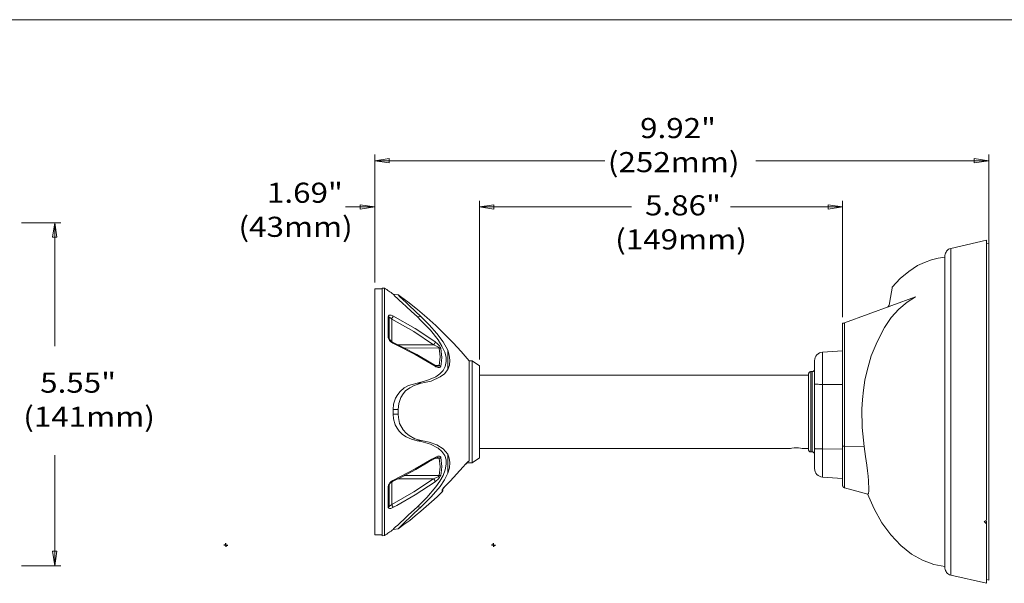
# Model space of a CAD drawing. Units: inches. Extents: x 0.5 to 16.1, y 0.5 to 11.2.
# Drawn here: x 6 to 12.4, y 7.6 to 11.2 of the extents above; entities that cross this region are included whole.
import ezdxf

# ---------------------------------------------------------------- set-up
doc = ezdxf.new("R2010")
doc.units = ezdxf.units.IN
doc.header["$MEASUREMENT"] = 0
doc.layers.add('Layer 1', color=7, linetype='Continuous')

msp = doc.modelspace()

# ---------------------------------------------------------------- linework, layer by layer
at = {"layer": 'Layer 1', "color": 7, "lineweight": 18, "true_color": 0xffffff}
for points in [[(0.4722, 11.2194), (16.0625, 11.2194)], [(8.3249, 9.5202), (8.3249, 10.3479)], [(8.3249, 10.3077), (8.4193, 10.3229)], [(8.4193, 10.2938), (8.3249, 10.3077)], [(8.3249, 10.3077), (9.8118, 10.3077)], [(8.4193, 10.3229), (8.4193, 10.2938)], [(12.2929, 10.3077), (10.7886, 10.3077)], [(12.1985, 10.3229), (12.2929, 10.3077)], [(12.1985, 10.2938), (12.1985, 10.3229)], [(12.2929, 10.3077), (12.1985, 10.2938)], [(12.2929, 9.7243), (12.2929, 10.3479)], [(8.3249, 10.009), (8.136, 10.009)], [(8.2304, 10.0229), (8.3249, 10.009)], [(8.2304, 9.9952), (8.2304, 10.0229)], [(8.3249, 10.009), (8.2304, 9.9952)], [(8.3249, 9.5202), (8.3249, 10.0493)], [(9.0013, 9.0229), (9.0013, 10.0493)], [(9.0013, 9.0229), (9.0013, 10.0493)], [(9.0013, 10.009), (9.0957, 10.0229)], [(9.0013, 10.009), (9.0957, 10.0229)], [(9.0957, 9.9952), (9.0013, 10.009)], [(9.0013, 10.009), (9.1902, 10.009)], [(9.0957, 9.9952), (9.0013, 10.009)], [(9.0013, 10.009), (9.9846, 10.009)], [(9.0957, 10.0229), (9.0957, 9.9952)], [(9.0957, 10.0229), (9.0957, 9.9952)], [(11.3485, 10.009), (10.6249, 10.009)], [(11.2541, 10.0229), (11.3485, 10.009)], [(11.2541, 9.9952), (11.2541, 10.0229)], [(11.3485, 10.009), (11.2541, 9.9952)], [(11.3485, 9.2965), (11.3485, 10.0493)], [(6.0427, 9.9075), (6.2969, 9.9075)], [(6.2427, 9.8131), (6.258, 9.9075)], [(6.258, 9.9075), (6.2719, 9.8131)], [(6.258, 9.9075), (6.258, 9.1089)], [(6.2719, 9.8131), (6.2427, 9.8131)], [(12.0471, 9.741), (12.0388, 9.7382), (12.0318, 9.7354), (12.0263, 9.7299), (12.0207, 9.7243), (12.0166, 9.7174), (12.0124, 9.7104), (12.011, 9.7035), (12.0096, 9.6952)], [(12.2777, 9.7938), (12.0471, 9.741)], [(12.0471, 7.6299), (12.0471, 7.6327), (12.0471, 7.6396), (12.0471, 7.6535), (12.0471, 7.6702), (12.0471, 7.6938), (12.0471, 7.7215), (12.0471, 7.7535), (12.0471, 7.7896), (12.0471, 7.8313), (12.0471, 7.8771), (12.0471, 7.9257), (12.0471, 7.9785), (12.0471, 8.0354), (12.0471, 8.0952), (12.0471, 8.1577), (12.0471, 8.2229), (12.0471, 8.2896), (12.0471, 8.359), (12.0471, 8.4299), (12.0471, 8.5021), (12.0471, 8.5757), (12.0471, 8.6493), (12.0471, 8.7229), (12.0471, 8.7965), (12.0471, 8.8688), (12.0471, 8.941), (12.0471, 9.0118), (12.0471, 9.0813), (12.0471, 9.1479), (12.0471, 9.2132), (12.0471, 9.2757), (12.0471, 9.3354), (12.0471, 9.3924), (12.0471, 9.4452), (12.0471, 9.4938), (12.0471, 9.5396), (12.0471, 9.5813), (12.0471, 9.6174), (12.0471, 9.6493), (12.0471, 9.6771), (12.0471, 9.7007), (12.0471, 9.7188), (12.0471, 9.7313), (12.0471, 9.7382), (12.0471, 9.741)], [(12.2777, 7.9854), (12.2777, 8.0688), (12.2777, 8.1577), (12.2777, 8.2521), (12.2777, 8.3493), (12.2777, 8.4493), (12.2777, 8.5521), (12.2777, 8.6563), (12.2777, 8.7604), (12.2777, 8.8632), (12.2777, 8.966), (12.2777, 9.0646), (12.2777, 9.1604), (12.2777, 9.2535), (12.2777, 9.3396), (12.2777, 9.4202), (12.2777, 9.4952), (12.2777, 9.5632), (12.2777, 9.6229), (12.2777, 9.6743), (12.2777, 9.716), (12.2777, 9.7507), (12.2777, 9.7743), (12.2777, 9.7896), (12.2777, 9.7938)], [(12.2929, 9.7743), (12.2777, 9.7702)], [(12.2929, 9.7743), (12.2929, 9.7729), (12.2929, 9.7674), (12.2929, 9.7577), (12.2929, 9.7424), (12.2929, 9.7215), (12.2929, 9.6965), (12.2929, 9.666), (12.2929, 9.6313), (12.2929, 9.591), (12.2929, 9.5479), (12.2929, 9.5007), (12.2929, 9.4479), (12.2929, 9.3924), (12.2929, 9.334), (12.2929, 9.2729), (12.2929, 9.2077), (12.2929, 9.141), (12.2929, 9.0715), (12.2929, 9.0007), (12.2929, 8.9271), (12.2929, 8.8535), (12.2929, 8.7799), (12.2929, 8.7049), (12.2929, 8.6285), (12.2929, 8.5549), (12.2929, 8.4799), (12.2929, 8.4063), (12.2929, 8.3354), (12.2929, 8.2646), (12.2929, 8.1965), (12.2929, 8.1313), (12.2929, 8.0674), (12.2929, 8.0077), (12.2929, 7.9493), (12.2929, 7.8965), (12.2929, 7.8465), (12.2929, 7.8007), (12.2929, 7.759), (12.2929, 7.7215), (12.2929, 7.6896), (12.2929, 7.6618), (12.2929, 7.6382), (12.2929, 7.6202), (12.2929, 7.6077), (12.2929, 7.5993), (12.2929, 7.5979)], [(11.6693, 9.491), (11.7207, 9.5465), (11.7763, 9.5924), (11.8332, 9.6299), (11.8777, 9.6507), (11.9221, 9.6674), (11.9666, 9.6785), (12.0096, 9.684)], [(12.0096, 7.6757), (12.0096, 7.6799), (12.0096, 7.6924), (12.0096, 7.7146), (12.0096, 7.7465), (12.0096, 7.7882), (12.0096, 7.841), (12.0096, 7.9021), (12.0096, 7.9715), (12.0096, 8.0493), (12.0096, 8.1327), (12.0096, 8.2215), (12.0096, 8.3132), (12.0096, 8.4063), (12.0096, 8.5021), (12.0096, 8.5938), (12.0096, 8.6854), (12.0096, 8.7771), (12.0096, 8.8688), (12.0096, 8.9646), (12.0096, 9.0577), (12.0096, 9.1493), (12.0096, 9.2382), (12.0096, 9.3215), (12.0096, 9.3993), (12.0096, 9.4688), (12.0096, 9.5299), (12.0096, 9.5827), (12.0096, 9.6243), (12.0096, 9.6563), (12.0096, 9.6785), (12.0096, 9.691), (12.0096, 9.6952)], [(8.3721, 9.4854), (8.3721, 9.4854), (8.3721, 9.4827), (8.3721, 9.4729), (8.3721, 9.459), (8.3721, 9.4396), (8.3721, 9.416), (8.3721, 9.3868), (8.3721, 9.3535), (8.3721, 9.316), (8.3721, 9.2743), (8.3721, 9.2285), (8.3721, 9.1785), (8.3721, 9.1271), (8.3721, 9.0715), (8.3721, 9.0146), (8.3721, 8.9535), (8.3721, 8.8924), (8.3721, 8.8299), (8.3721, 8.766), (8.3721, 8.7021), (8.3721, 8.6368), (8.3721, 8.5729), (8.3721, 8.509), (8.3721, 8.4465), (8.3721, 8.3868), (8.3721, 8.3271), (8.3721, 8.2715), (8.3721, 8.2174), (8.3721, 8.166), (8.3721, 8.1188), (8.3721, 8.0757), (8.3721, 8.0354), (8.3721, 7.9993), (8.3721, 7.9688), (8.3721, 7.9424), (8.3721, 7.9202), (8.3721, 7.9035), (8.3721, 7.8924), (8.3721, 7.8854), (8.3721, 7.884)], [(8.3874, 9.484), (8.3721, 9.4854)], [(8.3874, 9.484), (8.3874, 9.484), (8.3874, 9.4813), (8.3874, 9.4715), (8.3874, 9.4577), (8.3874, 9.4382), (8.3874, 9.4146), (8.3874, 9.3854), (8.3874, 9.3521), (8.3874, 9.3146), (8.3874, 9.2729), (8.3874, 9.2271), (8.3874, 9.1785), (8.3874, 9.1257), (8.3874, 9.0715), (8.3874, 9.0132), (8.3874, 8.9535), (8.3874, 8.8924), (8.3874, 8.8299), (8.3874, 8.766), (8.3874, 8.7007), (8.3874, 8.6368), (8.3874, 8.5729), (8.3874, 8.509), (8.3874, 8.4479), (8.3874, 8.3868), (8.3874, 8.3285), (8.3874, 8.2715), (8.3874, 8.2174), (8.3874, 8.1674), (8.3874, 8.1202), (8.3874, 8.0757), (8.3874, 8.0368), (8.3874, 8.0007), (8.3874, 7.9702), (8.3874, 7.9438), (8.3874, 7.9215), (8.3874, 7.9049), (8.3874, 7.8938), (8.3874, 7.8868), (8.3874, 7.8854)], [(8.4443, 9.4452), (8.4374, 9.4507), (8.4304, 9.4563), (8.4235, 9.4604), (8.4166, 9.466), (8.4096, 9.4702), (8.4027, 9.4757), (8.3943, 9.4799), (8.3874, 9.484)], [(11.6693, 9.491), (11.6679, 9.484), (11.6638, 9.4618), (11.6568, 9.4243), (11.6485, 9.3743)], [(8.3249, 9.4799), (8.3249, 9.4799), (8.3249, 9.4771), (8.3249, 9.4674), (8.3249, 9.4535), (8.3249, 9.434), (8.3249, 9.4104), (8.3249, 9.3813), (8.3249, 9.3493), (8.3249, 9.3118), (8.3249, 9.2702), (8.3249, 9.2243), (8.3249, 9.1757), (8.3249, 9.1243), (8.3249, 9.0688), (8.3249, 9.0118), (8.3249, 8.9521), (8.3249, 8.891), (8.3249, 8.8285), (8.3249, 8.7646), (8.3249, 8.7007), (8.3249, 8.6368), (8.3249, 8.5729), (8.3249, 8.5104), (8.3249, 8.4493), (8.3249, 8.3882), (8.3249, 8.3299), (8.3249, 8.2743), (8.3249, 8.2202), (8.3249, 8.1702), (8.3249, 8.1229), (8.3249, 8.0799), (8.3249, 8.0396), (8.3249, 8.0049), (8.3249, 7.9743), (8.3249, 7.9479), (8.3249, 7.9257), (8.3249, 7.909), (8.3249, 7.8979), (8.3249, 7.891), (8.3249, 7.8896)], [(8.3721, 9.4799), (8.3249, 9.4799)], [(8.4443, 9.4452), (8.4763, 9.4424)], [(8.5985, 9.3007), (8.5624, 9.3327), (8.5277, 9.366), (8.5041, 9.3868), (8.4832, 9.4077), (8.4693, 9.4202), (8.4568, 9.4313), (8.4457, 9.4438), (8.4443, 9.4452)], [(8.6249, 9.2993), (8.586, 9.3354), (8.5485, 9.3715), (8.5277, 9.391), (8.5082, 9.409), (8.486, 9.4313), (8.4777, 9.441), (8.4763, 9.4424)], [(8.936, 9.0146), (8.8846, 9.0743), (8.8318, 9.1313), (8.7763, 9.1882), (8.7193, 9.2424), (8.661, 9.2952), (8.6013, 9.3465), (8.5388, 9.3952), (8.4763, 9.4424)], [(8.4763, 9.4424), (8.4763, 9.4424)], [(11.3596, 9.2604), (11.8193, 9.4285)], [(11.8193, 9.4285), (11.7652, 9.3938), (11.7124, 9.3493), (11.6624, 9.2938), (11.6193, 9.2299), (11.5707, 9.1382), (11.5332, 9.0465), (11.5068, 8.9521), (11.4929, 8.8896), (11.4832, 8.8243), (11.4777, 8.7646), (11.4735, 8.7035), (11.4749, 8.584), (11.4874, 8.4604)], [(11.6485, 9.3743), (11.6471, 9.3715), (11.6471, 9.3702), (11.6457, 9.3688), (11.6457, 9.3674), (11.6443, 9.3674), (11.6443, 9.366), (11.6429, 9.3646), (11.6416, 9.3632), (11.6374, 9.3618)], [(8.4429, 9.3049), (8.4318, 9.309), (8.4235, 9.3104), (8.4179, 9.3104), (8.4138, 9.3063), (8.4124, 9.3021)], [(8.4193, 9.2924), (8.4193, 9.2938), (8.4193, 9.2952), (8.4179, 9.2965), (8.4179, 9.2979), (8.4166, 9.2993), (8.4152, 9.3007), (8.4138, 9.3007), (8.4124, 9.3021)], [(8.4124, 9.1674), (8.4124, 9.1854), (8.4124, 9.2035), (8.4124, 9.2215), (8.4124, 9.2382), (8.4124, 9.2549), (8.4124, 9.2715), (8.4124, 9.2868), (8.4124, 9.3021)], [(8.4193, 9.2924), (8.4193, 9.2938), (8.4221, 9.2938), (8.4249, 9.2924), (8.4291, 9.2896), (8.4346, 9.284)], [(8.4193, 9.2924), (8.4193, 9.2771), (8.4193, 9.2618), (8.4193, 9.2465), (8.4193, 9.2299), (8.4193, 9.2132), (8.4193, 9.1952), (8.4193, 9.1771), (8.4193, 9.159)], [(8.4346, 9.284), (8.436, 9.2868), (8.4374, 9.2896), (8.4388, 9.2924), (8.4402, 9.2952), (8.4416, 9.2979), (8.4416, 9.3007), (8.4429, 9.3021), (8.4429, 9.3049)], [(8.4429, 9.3049), (8.5874, 9.2229), (8.6943, 9.1521), (8.7152, 9.1368)], [(8.5985, 9.3007), (8.6249, 9.2993)], [(8.5985, 8.8715), (8.6624, 8.8868), (8.7207, 8.9118), (8.7457, 8.9299), (8.7666, 8.9521), (8.7804, 8.9785), (8.7874, 9.0104), (8.786, 9.0396), (8.7777, 9.0715), (8.7596, 9.1104), (8.7346, 9.1507), (8.6846, 9.2132), (8.6249, 9.2743), (8.5985, 9.3007)], [(8.7971, 9.0827), (8.7679, 9.1368), (8.7263, 9.1924), (8.6777, 9.2465), (8.6249, 9.2993)], [(8.4346, 9.284), (8.4346, 9.1396)], [(8.7054, 9.1188), (8.5777, 9.2035), (8.4346, 9.284)], [(11.3596, 9.2604), (11.3554, 9.259), (11.3513, 9.2577), (11.3499, 9.2577), (11.3485, 9.2563)], [(11.3485, 9.2563), (11.3485, 8.4646)], [(11.3596, 9.2604), (11.3596, 8.4632)], [(8.4124, 9.1674), (8.4138, 9.166), (8.4152, 9.166), (8.4166, 9.1646), (8.4179, 9.1632), (8.4193, 9.1618), (8.4193, 9.1604), (8.4193, 9.159)], [(8.4124, 9.1674), (8.4124, 9.1646), (8.4152, 9.1549), (8.4207, 9.1465), (8.4291, 9.1368), (8.4429, 9.1285)], [(8.4402, 9.1354), (8.4388, 9.1354), (8.4304, 9.1424), (8.4249, 9.1479), (8.4221, 9.1521), (8.4193, 9.1563), (8.4193, 9.1577), (8.4193, 9.159)], [(8.4429, 9.1285), (8.4429, 9.1313), (8.4416, 9.1327), (8.4416, 9.134), (8.4402, 9.1354)], [(8.7124, 8.9868), (8.6777, 9.009), (8.5971, 9.0549), (8.5138, 9.0993), (8.4402, 9.1354)], [(8.7152, 8.9799), (8.5874, 9.0549), (8.4679, 9.116), (8.4429, 9.1285)], [(8.4735, 9.1188), (8.7054, 9.1188)], [(8.7054, 9.1188), (8.7082, 9.1202), (8.7096, 9.1229), (8.711, 9.1257), (8.7124, 9.1285), (8.7138, 9.1299), (8.7152, 9.1327), (8.7152, 9.1354), (8.7152, 9.1368)], [(8.7054, 9.1188), (8.7235, 9.1104), (8.7332, 9.1049), (8.7388, 9.1007), (8.7402, 9.0993), (8.7416, 9.0979), (8.7416, 9.0965)], [(8.7513, 9.0952), (8.7513, 9.0965), (8.7485, 9.1035), (8.7429, 9.1118), (8.7332, 9.1229), (8.7152, 9.1368)], [(8.7416, 9.0965), (8.5166, 9.0979)], [(8.7416, 9.0965), (8.7429, 9.0979), (8.7443, 9.0979), (8.7457, 9.0965), (8.7471, 9.0965), (8.7485, 9.0965), (8.7499, 9.0965), (8.7513, 9.0952)], [(8.7416, 8.984), (8.7485, 9.041), (8.7416, 9.0965)], [(8.7513, 9.0952), (8.7582, 9.0368), (8.7541, 8.9938), (8.7513, 8.9799)], [(8.7971, 9.0827), (8.7971, 9.0646), (8.7971, 9.0479), (8.7971, 9.0313), (8.7971, 9.016), (8.7971, 9.0007), (8.7971, 8.9868), (8.7971, 8.9715), (8.7971, 8.959)], [(8.7971, 9.0827), (8.8068, 9.0507), (8.811, 9.0188), (8.8082, 8.9868), (8.7971, 8.959)], [(11.1666, 9.016), (11.1679, 9.0257), (11.1707, 9.0368), (11.1763, 9.0452), (11.1818, 9.0535), (11.1902, 9.0604), (11.1985, 9.066), (11.2082, 9.0688), (11.2179, 9.0715)], [(11.2179, 9.0715), (11.3485, 9.0799)], [(11.2179, 9.0715), (11.2179, 9.0688), (11.2179, 9.0604), (11.2179, 9.0479), (11.2179, 9.0299), (11.2179, 9.009), (11.2179, 8.984), (11.2179, 8.9563), (11.2179, 8.9257), (11.2179, 8.8938), (11.2179, 8.8618)], [(8.7152, 8.9799), (8.7152, 8.9813), (8.7152, 8.984), (8.7138, 8.9854), (8.7124, 8.9868)], [(8.7277, 8.9813), (8.7263, 8.9813), (8.7207, 8.9827), (8.7124, 8.9868)], [(8.7138, 8.9868), (8.7416, 8.984)], [(8.7152, 8.9799), (8.7207, 8.9771), (8.7346, 8.9715), (8.7443, 8.9715), (8.7485, 8.9743), (8.7513, 8.9799)], [(8.7416, 8.984), (8.7402, 8.9827), (8.7388, 8.9827), (8.7346, 8.9813), (8.7277, 8.9813)], [(8.7513, 8.9799), (8.7513, 8.9813), (8.7499, 8.9813), (8.7485, 8.9827), (8.7471, 8.9827), (8.7457, 8.9827), (8.7443, 8.984), (8.7429, 8.984), (8.7416, 8.984)], [(8.936, 9.0146), (8.936, 9.0132), (8.936, 9.009), (8.936, 8.9979), (8.936, 8.9827), (8.936, 8.9618), (8.936, 8.9382), (8.936, 8.909), (8.936, 8.8771), (8.936, 8.841), (8.936, 8.8035), (8.936, 8.7646), (8.936, 8.7229), (8.936, 8.6813), (8.936, 8.6396), (8.936, 8.5993), (8.936, 8.559), (8.936, 8.5229), (8.936, 8.4868), (8.936, 8.4563), (8.936, 8.4285), (8.936, 8.4035), (8.936, 8.384), (8.936, 8.3702)], [(8.9541, 9.0146), (8.936, 9.0146)], [(8.9541, 8.3563), (8.9541, 8.3563), (8.9541, 8.3604), (8.9541, 8.3688), (8.9541, 8.3827), (8.9541, 8.4021), (8.9541, 8.4257), (8.9541, 8.4521), (8.9541, 8.484), (8.9541, 8.5174), (8.9541, 8.5549), (8.9541, 8.5938), (8.9541, 8.634), (8.9541, 8.6743), (8.9541, 8.716), (8.9541, 8.7577), (8.9541, 8.7965), (8.9541, 8.834), (8.9541, 8.8702), (8.9541, 8.9035), (8.9541, 8.9327), (8.9541, 8.9577), (8.9541, 8.9785), (8.9541, 8.9952), (8.9541, 9.0063), (8.9541, 9.0132), (8.9541, 9.0146)], [(9.0013, 8.9827), (8.9541, 9.0146)], [(9.0013, 8.9827), (9.0013, 8.9827), (9.0013, 8.9799), (9.0013, 8.9715), (9.0013, 8.9577), (9.0013, 8.9382), (9.0013, 8.916), (9.0013, 8.8882), (9.0013, 8.8577), (9.0013, 8.8243), (9.0013, 8.7882), (9.0013, 8.7493), (9.0013, 8.7104), (9.0013, 8.6702), (9.0013, 8.6313), (9.0013, 8.5924), (9.0013, 8.5549), (9.0013, 8.5215), (9.0013, 8.4896), (9.0013, 8.4618), (9.0013, 8.4368), (9.0013, 8.4174), (9.0013, 8.4021), (9.0013, 8.3924), (9.0013, 8.3882)], [(11.1666, 8.866), (11.1666, 8.8952), (11.1666, 8.9229), (11.1666, 8.9479), (11.1666, 8.9715), (11.1666, 8.9896), (11.1666, 9.0049), (11.1666, 9.0132), (11.1666, 9.016)], [(8.6249, 8.8702), (8.6888, 8.884), (8.7471, 8.9104), (8.7749, 8.9313), (8.7971, 8.959)], [(11.1277, 8.9215), (9.0013, 8.9215)], [(11.1429, 8.9452), (11.1402, 8.9438), (11.1374, 8.9438), (11.1346, 8.9424), (11.1318, 8.9396), (11.1304, 8.9368), (11.1291, 8.934), (11.1277, 8.9313), (11.1277, 8.9285)], [(11.1277, 8.4424), (11.1277, 8.4438), (11.1277, 8.4521), (11.1277, 8.4646), (11.1277, 8.4827), (11.1277, 8.5035), (11.1277, 8.5299), (11.1277, 8.559), (11.1277, 8.5896), (11.1277, 8.6243), (11.1277, 8.659), (11.1277, 8.6938), (11.1277, 8.7299), (11.1277, 8.7646), (11.1277, 8.7965), (11.1277, 8.8271), (11.1277, 8.8549), (11.1277, 8.8785), (11.1277, 8.8979), (11.1277, 8.9132), (11.1277, 8.9229), (11.1277, 8.9285)], [(11.1429, 8.9452), (11.1429, 8.9424), (11.1429, 8.934), (11.1429, 8.9215), (11.1429, 8.9035), (11.1429, 8.8813), (11.1429, 8.8549), (11.1429, 8.8257), (11.1429, 8.7924), (11.1429, 8.7577), (11.1429, 8.7215), (11.1429, 8.6854), (11.1429, 8.6479), (11.1429, 8.6118), (11.1429, 8.5771), (11.1429, 8.5452), (11.1429, 8.516), (11.1429, 8.4896), (11.1429, 8.4674), (11.1429, 8.4493), (11.1429, 8.4368), (11.1429, 8.4285), (11.1429, 8.4257)], [(11.1513, 8.9452), (11.1429, 8.9452)], [(11.1666, 8.9604), (11.1666, 8.9577), (11.1666, 8.9549), (11.1652, 8.9521), (11.1624, 8.9493), (11.161, 8.9479), (11.1582, 8.9465), (11.1554, 8.9452), (11.1513, 8.9452)], [(11.1513, 8.4257), (11.1513, 8.4285), (11.1513, 8.4368), (11.1513, 8.4493), (11.1513, 8.4674), (11.1513, 8.4896), (11.1513, 8.516), (11.1513, 8.5452), (11.1513, 8.5771), (11.1513, 8.6118), (11.1513, 8.6479), (11.1513, 8.6854), (11.1513, 8.7215), (11.1513, 8.759), (11.1513, 8.7924), (11.1513, 8.8257), (11.1513, 8.8549), (11.1513, 8.8813), (11.1513, 8.9035), (11.1513, 8.9215), (11.1513, 8.934), (11.1513, 8.9424), (11.1513, 8.9452)], [(8.4443, 8.7007), (8.4471, 8.7354), (8.4596, 8.7743), (8.4735, 8.7965), (8.4888, 8.816), (8.5152, 8.8396), (8.5429, 8.8549), (8.5985, 8.8715)], [(8.4763, 8.7007), (8.4804, 8.7396), (8.4943, 8.7785), (8.5082, 8.8007), (8.5249, 8.8202), (8.5513, 8.841), (8.5804, 8.8563), (8.6249, 8.8702)], [(8.5985, 8.8715), (8.6249, 8.8702)], [(11.1666, 8.4479), (11.1666, 8.866)], [(11.2179, 8.8618), (11.2082, 8.8618), (11.1985, 8.8618), (11.1902, 8.8632), (11.1818, 8.8632), (11.1763, 8.8632), (11.1707, 8.8646), (11.1679, 8.8646), (11.1666, 8.866)], [(11.2179, 8.8618), (11.3485, 8.8618)], [(11.2179, 8.8618), (11.2179, 8.4452)], [(8.4443, 8.7007), (8.4763, 8.7007)], [(8.4443, 8.6702), (8.4443, 8.7007)], [(8.4443, 8.6702), (8.4763, 8.6702)], [(8.5985, 8.4979), (8.5624, 8.5077), (8.5277, 8.5229), (8.5041, 8.5396), (8.4832, 8.5604), (8.4693, 8.5799), (8.4568, 8.6021), (8.4457, 8.641), (8.4443, 8.6702)], [(8.4763, 8.6702), (8.4763, 8.7007)], [(8.6249, 8.5007), (8.5846, 8.5118), (8.5485, 8.5313), (8.5277, 8.5479), (8.5082, 8.5688), (8.486, 8.609), (8.4777, 8.6479), (8.4763, 8.6702)], [(8.5985, 8.4979), (8.6249, 8.5007)], [(8.5985, 8.0702), (8.6624, 8.1327), (8.7207, 8.2007), (8.7457, 8.2368), (8.7666, 8.2743), (8.7804, 8.3104), (8.7874, 8.3465), (8.786, 8.3757), (8.7777, 8.4021), (8.7596, 8.4285), (8.7346, 8.4507), (8.6846, 8.4757), (8.6249, 8.4938), (8.5985, 8.4979)], [(8.7971, 8.4118), (8.7679, 8.4452), (8.7263, 8.4715), (8.6777, 8.4896), (8.6249, 8.5007)], [(11.3485, 8.4646), (11.3485, 8.4174), (11.3485, 8.3688), (11.3485, 8.3229), (11.3485, 8.2827), (11.3485, 8.2507), (11.3485, 8.2271), (11.3485, 8.2132), (11.3485, 8.209)], [(11.3596, 8.4632), (11.3582, 8.4632), (11.3554, 8.4632), (11.3541, 8.4632), (11.3513, 8.4632), (11.3499, 8.4632), (11.3485, 8.4646)], [(11.3596, 8.4632), (11.3596, 8.4243), (11.3596, 8.3868), (11.3596, 8.3507), (11.3596, 8.316), (11.3596, 8.2854), (11.3596, 8.259), (11.3596, 8.2368), (11.3596, 8.2188), (11.3596, 8.2049), (11.3596, 8.1965), (11.3596, 8.1938)], [(11.4874, 8.4604), (11.3596, 8.4632)], [(6.258, 7.6909), (6.258, 8.4061)], [(8.7513, 8.391), (8.7513, 8.3924), (8.7485, 8.3965), (8.7429, 8.3993), (8.7332, 8.3979), (8.7152, 8.391)], [(8.7971, 8.4118), (8.7971, 8.3979), (8.7971, 8.384), (8.7971, 8.3702), (8.7971, 8.3549), (8.7971, 8.3382), (8.7971, 8.3229), (8.7971, 8.3063), (8.7971, 8.2882)], [(8.7971, 8.4118), (8.8068, 8.3868), (8.811, 8.3577), (8.8082, 8.3243), (8.7971, 8.2882)], [(9.0013, 8.4493), (11.0096, 8.4493)], [(11.0096, 8.4493), (11.0124, 8.4493), (11.0207, 8.4507), (11.0346, 8.4521), (11.0416, 8.4521), (11.0485, 8.4521), (11.0568, 8.4521), (11.0638, 8.4521), (11.0763, 8.4507), (11.086, 8.4493), (11.0888, 8.4493)], [(11.0888, 8.4493), (11.1277, 8.4493)], [(11.1277, 8.4424), (11.1277, 8.4382), (11.1291, 8.4354), (11.1304, 8.4327), (11.1318, 8.4313), (11.1346, 8.4285), (11.1374, 8.4271), (11.1402, 8.4271), (11.1429, 8.4257)], [(11.1429, 8.4257), (11.1513, 8.4257)], [(11.1513, 8.4257), (11.1554, 8.4257), (11.1582, 8.4243), (11.161, 8.4229), (11.1624, 8.4215), (11.1652, 8.4188), (11.1666, 8.416), (11.1666, 8.4132), (11.1666, 8.4104)], [(11.1666, 8.3188), (11.1666, 8.3215), (11.1666, 8.3285), (11.1666, 8.3396), (11.1666, 8.3563), (11.1666, 8.3757), (11.1666, 8.3979), (11.1666, 8.4229), (11.1666, 8.4479)], [(11.2179, 8.4452), (11.2082, 8.4452), (11.1985, 8.4452), (11.1902, 8.4452), (11.1818, 8.4452), (11.1763, 8.4465), (11.1707, 8.4465), (11.1679, 8.4479), (11.1666, 8.4479)], [(11.2179, 8.4452), (11.3485, 8.4438)], [(11.2179, 8.4452), (11.2179, 8.4118), (11.2179, 8.3813), (11.2179, 8.3535), (11.2179, 8.3271), (11.2179, 8.3049), (11.2179, 8.2868), (11.2179, 8.2743), (11.2179, 8.266), (11.2179, 8.2632)], [(11.4874, 8.4604), (11.4971, 8.3965), (11.5054, 8.341), (11.5096, 8.3035), (11.5138, 8.2688), (11.5152, 8.2396), (11.5166, 8.2202), (11.5179, 8.2021), (11.5179, 8.1743), (11.5166, 8.1577), (11.5124, 8.1535)], [(8.4402, 8.2354), (8.5068, 8.2674), (8.5902, 8.3118), (8.6707, 8.359), (8.7124, 8.384)], [(8.4429, 8.2424), (8.5874, 8.316), (8.6943, 8.3785), (8.7152, 8.391)], [(8.7124, 8.384), (8.7124, 8.384), (8.7138, 8.3854), (8.7152, 8.3868), (8.7152, 8.3882), (8.7152, 8.391)], [(8.7124, 8.384), (8.7152, 8.3854), (8.7235, 8.3882), (8.7277, 8.3896)], [(8.7124, 8.384), (8.7124, 8.384)], [(8.7416, 8.3868), (8.7138, 8.384)], [(8.7277, 8.3896), (8.7332, 8.3896), (8.7388, 8.3882), (8.7402, 8.3882), (8.7416, 8.3868)], [(8.7416, 8.3868), (8.7429, 8.3868), (8.7443, 8.3868), (8.7457, 8.3868), (8.7471, 8.3882), (8.7485, 8.3882), (8.7499, 8.3896), (8.7513, 8.3896), (8.7513, 8.391)], [(8.7416, 8.2729), (8.7485, 8.3299), (8.7416, 8.3868)], [(8.7513, 8.391), (8.7582, 8.3327), (8.7541, 8.2896), (8.7513, 8.2757)], [(8.7902, 8.2146), (8.8124, 8.2368), (8.8971, 8.3299), (8.9124, 8.3479)], [(8.9124, 8.3479), (8.9166, 8.3521), (8.9277, 8.3632), (8.9346, 8.3688), (8.936, 8.3702)], [(8.9138, 8.3479), (8.9179, 8.3521), (8.9249, 8.3604), (8.9304, 8.3646), (8.9332, 8.3674)], [(8.9207, 8.3563), (8.9541, 8.3563)], [(8.936, 8.3702), (8.9346, 8.3674), (8.9318, 8.366)], [(8.9541, 8.3563), (9.0013, 8.3882)], [(8.5152, 8.2729), (8.7416, 8.2729)], [(8.6249, 8.0715), (8.6888, 8.1354), (8.7471, 8.2035), (8.7749, 8.2452), (8.7971, 8.2882)], [(8.7416, 8.2729), (8.7402, 8.2715), (8.7388, 8.2702), (8.7346, 8.266), (8.7249, 8.2604), (8.7096, 8.2535), (8.7054, 8.2521)], [(8.7152, 8.2327), (8.7207, 8.2368), (8.7346, 8.2507), (8.7443, 8.2618), (8.7485, 8.2688), (8.7513, 8.2757)], [(8.7416, 8.2729), (8.7429, 8.2729), (8.7443, 8.2729), (8.7457, 8.2729), (8.7471, 8.2729), (8.7485, 8.2743), (8.7499, 8.2743), (8.7513, 8.2743), (8.7513, 8.2757)], [(11.2179, 8.2632), (11.2082, 8.2646), (11.1985, 8.2688), (11.1902, 8.2743), (11.1818, 8.2813), (11.1763, 8.2896), (11.1707, 8.2979), (11.1679, 8.3077), (11.1666, 8.3188)], [(8.4429, 8.2424), (8.4318, 8.2354), (8.4235, 8.2271), (8.4179, 8.2188), (8.4138, 8.2104), (8.4124, 8.2035)], [(8.4124, 8.2035), (8.4138, 8.2035), (8.4152, 8.2049), (8.4166, 8.2063), (8.4179, 8.2063), (8.4179, 8.2077), (8.4193, 8.209), (8.4193, 8.2104), (8.4193, 8.2118)], [(8.4193, 8.2104), (8.4193, 8.2118), (8.4193, 8.2132), (8.4193, 8.2146), (8.4207, 8.2174), (8.4235, 8.2215), (8.4277, 8.2257), (8.4346, 8.2313), (8.4402, 8.234)], [(8.4193, 8.2118), (8.4193, 8.1924), (8.4193, 8.1757), (8.4193, 8.1577), (8.4193, 8.141), (8.4193, 8.1243), (8.4193, 8.109), (8.4193, 8.0938), (8.4193, 8.0785)], [(8.4346, 8.0854), (8.5777, 8.1674), (8.7054, 8.2521)], [(8.4346, 8.2313), (8.4346, 8.0854)], [(8.4429, 8.2424), (8.4429, 8.2396), (8.4416, 8.2368), (8.4416, 8.2354), (8.4402, 8.2354)], [(8.7152, 8.2327), (8.5874, 8.1479), (8.4679, 8.0799), (8.4429, 8.066)], [(8.7054, 8.2521), (8.4735, 8.2521)], [(8.7054, 8.2521), (8.7082, 8.2507), (8.7096, 8.2479), (8.711, 8.2452), (8.7124, 8.2424), (8.7138, 8.2396), (8.7152, 8.2382), (8.7152, 8.2354), (8.7152, 8.2327)], [(8.761, 8.1799), (8.761, 8.1813), (8.7638, 8.184), (8.7679, 8.191), (8.7763, 8.2007), (8.7902, 8.2146)], [(8.7652, 8.1854), (8.7652, 8.1854), (8.7652, 8.1868), (8.7679, 8.1896), (8.7707, 8.1938), (8.7763, 8.2007), (8.786, 8.2104), (8.7902, 8.2146)], [(8.7902, 8.2146), (8.7902, 8.2146)], [(11.2179, 8.2632), (11.3485, 8.2549)], [(11.3596, 8.1938), (11.3582, 8.1952), (11.3554, 8.1965), (11.3541, 8.1979), (11.3513, 8.1993), (11.3499, 8.2021), (11.3499, 8.2049), (11.3485, 8.2063), (11.3485, 8.209)], [(8.4124, 8.0688), (8.4124, 8.084), (8.4124, 8.0993), (8.4124, 8.1146), (8.4124, 8.1313), (8.4124, 8.1493), (8.4124, 8.166), (8.4124, 8.184), (8.4124, 8.2035)], [(8.4763, 7.9285), (8.5138, 7.9563), (8.5513, 7.984), (8.5874, 8.0132), (8.6235, 8.0424), (8.6582, 8.0729), (8.6929, 8.1035), (8.7277, 8.1354), (8.761, 8.1674)], [(8.7652, 8.1896), (8.7652, 8.1896), (8.7652, 8.1868), (8.7652, 8.1854), (8.7638, 8.184), (8.7638, 8.1827), (8.7624, 8.1813), (8.7624, 8.1799), (8.761, 8.1799)], [(8.761, 8.1674), (8.761, 8.1688), (8.761, 8.1702), (8.761, 8.1743), (8.761, 8.1799)], [(8.761, 8.1674), (8.7624, 8.1688), (8.7624, 8.1702), (8.7638, 8.1715), (8.7638, 8.1729), (8.7652, 8.1743), (8.7652, 8.1757), (8.7652, 8.1771), (8.7652, 8.1785)], [(8.7652, 8.1882), (8.7652, 8.1854), (8.7652, 8.1813), (8.7652, 8.1799), (8.7652, 8.1785)], [(11.5124, 8.1535), (11.3596, 8.1938)], [(12.0096, 7.6868), (11.9374, 7.6993), (11.8652, 7.7257), (11.7929, 7.766), (11.7249, 7.8215), (11.661, 7.8896), (11.6027, 7.9688), (11.5513, 8.0577), (11.5082, 8.1549)], [(8.4346, 8.0854), (8.4277, 8.0799), (8.4235, 8.0771), (8.4207, 8.0757), (8.4193, 8.0771), (8.4193, 8.0785)], [(8.4429, 8.066), (8.4429, 8.0674), (8.4416, 8.0702), (8.4416, 8.0729), (8.4402, 8.0757), (8.4388, 8.0785), (8.4374, 8.0813), (8.436, 8.084), (8.4346, 8.0854)], [(8.4124, 8.0688), (8.4138, 8.0688), (8.4152, 8.0702), (8.4166, 8.0715), (8.4179, 8.0729), (8.4179, 8.0743), (8.4193, 8.0757), (8.4193, 8.0771), (8.4193, 8.0785)], [(8.4124, 8.0688), (8.4124, 8.066), (8.4152, 8.0618), (8.4207, 8.0604), (8.4291, 8.0604), (8.4429, 8.066)], [(8.4443, 7.9243), (8.4471, 7.9285), (8.4596, 7.941), (8.4735, 7.9535), (8.4888, 7.9688), (8.5152, 7.9924), (8.5429, 8.0202), (8.5985, 8.0702)], [(8.4763, 7.9285), (8.4804, 7.9327), (8.4943, 7.9465), (8.5082, 7.9604), (8.5249, 7.9771), (8.5513, 8.0021), (8.5804, 8.0299), (8.6249, 8.0715)], [(8.5985, 8.0702), (8.6249, 8.0715)], [(12.2624, 7.9757), (12.2777, 7.9854)], [(12.2777, 7.9604), (12.2624, 7.9757)], [(12.2721, 7.9813), (12.2777, 7.9757)], [(12.2777, 7.9757), (12.2777, 7.9604)], [(12.2777, 7.5771), (12.2777, 7.584), (12.2777, 7.6021), (12.2777, 7.634), (12.2777, 7.6771), (12.2777, 7.7327), (12.2777, 7.7993), (12.2777, 7.8757), (12.2777, 7.9604)], [(8.3249, 7.8896), (8.3721, 7.8896)], [(8.3874, 7.8854), (8.3943, 7.891), (8.4027, 7.8952), (8.4096, 7.9007), (8.4166, 7.9049), (8.4235, 7.9104), (8.4304, 7.9146), (8.4374, 7.9202), (8.4443, 7.9243)], [(8.4443, 7.9243), (8.4763, 7.9285)], [(8.4763, 7.9285), (8.4763, 7.9285)], [(8.3721, 7.884), (8.3874, 7.8854)], [(6.2427, 7.7853), (6.2719, 7.7853)], [(6.258, 7.6909), (6.2427, 7.7853)], [(6.2719, 7.7853), (6.258, 7.6909)], [(6.0427, 7.6909), (6.2969, 7.6909)], [(12.0096, 7.6757), (12.011, 7.6674), (12.0124, 7.6604), (12.0166, 7.6535), (12.0207, 7.6465), (12.0263, 7.641), (12.0318, 7.6354), (12.0388, 7.6327), (12.0471, 7.6299)], [(12.0471, 7.6299), (12.2777, 7.5771)], [(12.2777, 7.6007), (12.2929, 7.5979)]]:
    msp.add_lwpolyline(points, dxfattribs=at)
at = {"layer": 'Layer 1', "color": 1, "lineweight": 25, "true_color": 0xff0000}
for points in [[(7.3625, 7.8243), (7.3625, 7.8367)], [(9.0926, 7.8243), (9.0926, 7.8367)], [(7.3625, 7.8243), (7.3501, 7.8243)], [(7.3625, 7.8243), (7.3766, 7.8243)], [(7.3625, 7.8243), (7.3625, 7.8119)], [(9.0926, 7.8243), (9.0802, 7.8243)], [(9.0926, 7.8243), (9.105, 7.8243)], [(9.0926, 7.8243), (9.0926, 7.8119)]]:
    msp.add_lwpolyline(points, dxfattribs=at)

# ---------------------------------------------------------------- texts
at = {"layer": 'Layer 1', "color": 7, "true_color": 0xffffff, "char_height": 0.129888, "attachment_point": 7}
for s, insert in [('\\fGotham Book|b0|i0|c0|p34;\\W1.14488; ', (8.0094, 10.9339)), ('\\fGotham-Light|b0|i0|c0|p34;\\W1.14488;9.92"', (10.0397, 10.4541)), ('\\fGotham-Light|b0|i0|c0|p34;\\W1.14488;(252mm)', (9.8314, 10.234)), ('\\fGotham-Light|b0|i0|c0|p34;\\W1.14488;1.69"', (7.6287, 10.0361)), ('\\fGotham-Light|b0|i0|c0|p34;\\W1.14488;5.86"', (10.0716, 9.9547)), ('\\fGotham-Light|b0|i0|c0|p34;\\W1.14488;(43mm)', (7.4447, 9.816)), ('\\fGotham-Light|b0|i0|c0|p34;\\W1.14488;(149mm)', (9.8788, 9.7346)), ('\\fGotham-Light|b0|i0|c0|p34;\\W1.14488;  5.55"', (6.1632, 8.8089)), ('\\fGotham-Light|b0|i0|c0|p34;\\W1.14488;(141mm)', (6.0539, 8.5888))]:
    msp.add_mtext(s, dxfattribs=dict(at, insert=insert))
at = {"layer": 'Layer 1', "color": 7, "true_color": 0xffffff, "insert": (6.3561, 8.4064), "char_height": 0.129888, "attachment_point": 7, "rotation": 90}
msp.add_mtext('\\fGotham-Light|b0|i0|c0|p34;\\W1.14488; ', dxfattribs=at)

doc.saveas('drawing.dxf')
